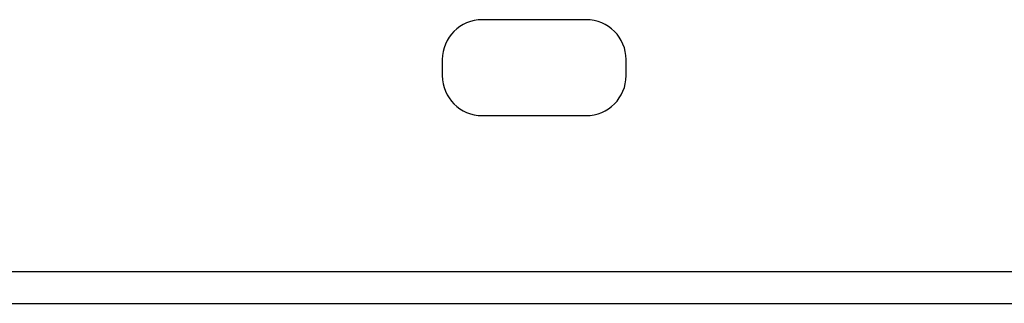
# Model space of a CAD drawing. Units: millimetres. Extents: x 0 to 5460, y 0 to 3861.
# Drawn here: x 4052 to 4299, y 1701 to 1772 of the extents above; entities that cross this region are included whole.
import ezdxf

# ---------------------------------------------------------------- set-up
doc = ezdxf.new("R2010")
doc.units = ezdxf.units.MM
doc.header["$LTSCALE"] = 65.395
doc.layers.get('0').update_dxf_attribs({"linetype": 'CONTINUOUS'})

msp = doc.modelspace()

# ---------------------------------------------------------------- linework, layer by layer
for p, q in [((4194.13, 1771.88), (4168.13, 1771.88)), ((4158.13, 1761.88), (4158.13, 1757.88)), ((4204.13, 1757.88), (4204.13, 1761.88)), ((4168.13, 1747.88), (4194.13, 1747.88)), ((3811.13, 1708.88), (4991.13, 1708.88)), ((3819.13, 1700.88), (4983.13, 1700.88))]:
    msp.add_line(p, q)
for centre, start, end in [((4168.13, 1761.88), 90, 180), ((4194.13, 1761.88), 0, 90), ((4168.13, 1757.88), 180, 270), ((4194.13, 1757.88), 270, 0)]:
    msp.add_arc(centre, 10, start, end)

doc.saveas('drawing.dxf')
